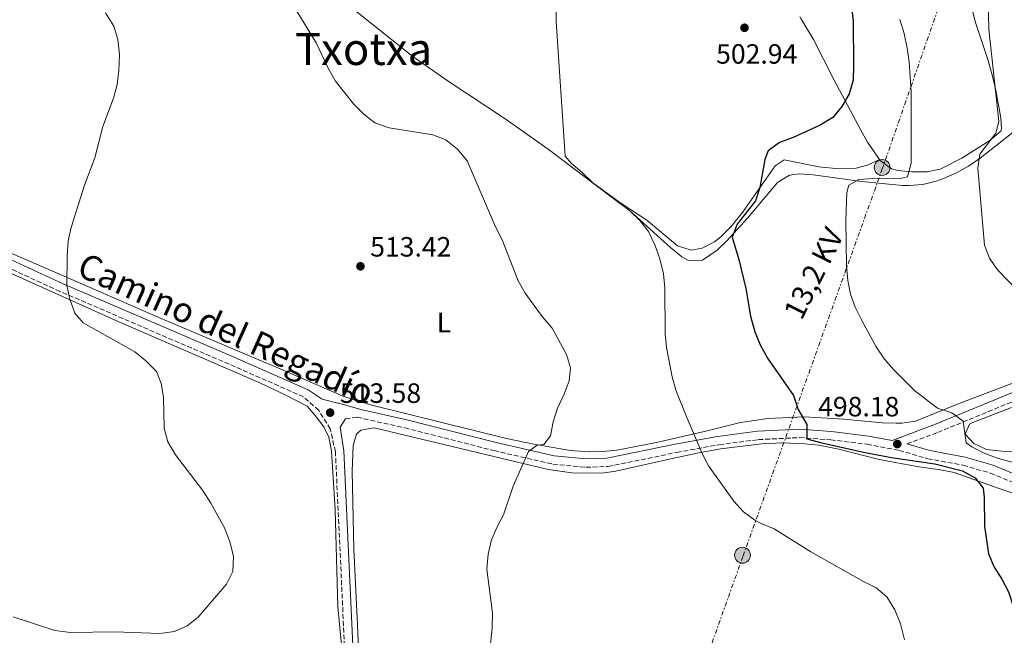
# Model space of a CAD drawing. Units: metres. Extents: x 580187 to 583626, y 4726583 to 4728937.
# Drawn here: x 581406 to 581760, y 4728394 to 4728615 of the extents above; entities that cross this region are included whole.
import ezdxf
from ezdxf.enums import TextEntityAlignment as Align

# ---------------------------------------------------------------- set-up
doc = ezdxf.new("R2010")
doc.units = ezdxf.units.M
doc.header["$MEASUREMENT"] = 0
doc.linetypes.add('DGN Style 3', pattern=[2.435890702152634, 1.739921930109024, -0.6959687720436097])
doc.linetypes.add('DGN Style 7', pattern=[3.4798438602180486, 1.565929737098122, -0.6959687720436097, 0.5219765790327072, -0.6959687720436097])
for name, color, linetype, lineweight in [('Camino', 7, 'DGN Style 3', 0), ('Cota de punto acotado terreno', 7, 'Continuous', 0), ('Curva de nivel directora', 30, 'Continuous', 30), ('Curva de nivel intermedia', 30, 'Continuous', 0), ('Etiqueta de uso rústico', 92, 'Continuous', 0), ('Línea de cambio de uso (parcela vista)', 92, 'Continuous', 0), ('Línea eléctrica', 6, 'DGN Style 7', 0), ('Margen derecho', 7, 'Continuous', 0), ('Poste tendido eléctrico', 7, 'Continuous', 0), ('Punto acotado terreno (símbolo)', 7, 'Continuous', 0), ('Tensión línea eléctrica', 7, 'Continuous', 0), ('Texto de Área (paraje) menor', 7, 'Continuous', 0), ('Transformador', 7, 'Continuous', 0)]:
    doc.layers.add(name, color=color, linetype=linetype, lineweight=lineweight)
doc.styles.add('Style-Arial', font='arial.ttf')

# ---------------------------------------------------------------- blocks, each defined once
blk = doc.blocks.new('5PATER')
at = {"layer": 'Punto acotado terreno (símbolo)', "linetype": 'Continuous', "lineweight": 0}
h = blk.add_hatch(color=51, dxfattribs=at)
edge = h.paths.add_edge_path()
edge.add_ellipse((0, 0), major_axis=(-0.1095731443231308, -0.1110710700762829), ratio=0.9994222409660317, start_angle=0, end_angle=360)
blk = doc.blocks.new('5PELE')
at = {"layer": 'Transformador', "linetype": 'Continuous', "lineweight": 0}
h = blk.add_hatch(color=9, dxfattribs=at)
edge = h.paths.add_edge_path()
edge.add_arc((-2.000000476837158e-05, 0), 0.2850000000000001, 0, 360)
at = {"layer": 'Transformador', "color": 252, "linetype": 'Continuous', "lineweight": 0}
blk.add_circle((-2.000000476837158e-05, 0), 0.2850000000000001, dxfattribs=at)

msp = doc.modelspace()

# ---------------------------------------------------------------- linework, layer by layer
at = {"layer": 'Camino', "color": 7, "linetype": 'DGN Style 3', "lineweight": 0}
for points in [[(581522.6900000012, 4728389.939999999, 513.0599999999976), (581519.449999998, 4728459.630000001, 513.3600000000007), (581517.6099999985, 4728467.880000001, 513.6699999999983), (581513.4299999987, 4728474.580000003, 513.6699999999983), (581507.9999999994, 4728479.420000001, 513.6699999999983), (581481.2699999989, 4728491.150000001, 513.9700000000013), (581420.53, 4728517.28, 515.1900000000023), (581393.9600000004, 4728529.490000002, 516.6999999999972)], [(581826.4400000012, 4728503.65, 486.6300000000048), (581817.1000000003, 4728499.910000001, 488.1499999999943), (581798.1000000013, 4728492.49, 489.6699999999981), (581755.2799999998, 4728474.720000001, 493.6199999999953), (581735.3500000008, 4728466.53, 496.050000000003), (581724.5899999985, 4728462.500000001, 498.1100000000005)], [(581523.0399999977, 4728471.560000002, 512.929999999993), (581527.3000000002, 4728472.100000001, 512.4499999999972), (581544.359999999, 4728468.280000002, 511.5399999999937), (581576.379999998, 4728460.100000001, 510.6300000000048), (581597.5199999984, 4728455.230000001, 510.0200000000042), (581609.3400000003, 4728454.109999999, 508.8000000000029), (581617.2699999985, 4728454.4, 508.5), (581642.010000002, 4728459.460000001, 506.070000000007), (581657.1099999984, 4728462.230000001, 503.9400000000024), (581671.2699999983, 4728464.050000002, 502.429999999993), (581686.0399999983, 4728464.790000002, 500.600000000006), (581697.2399999988, 4728463.990000002, 499.9900000000052), (581710.3000000012, 4728462.4, 499.0800000000018), (581721.8000000012, 4728460.189999999, 498.1699999999983), (581732.0599999984, 4728457.210000002, 498.1699999999983), (581744.8099999981, 4728454.840000001, 498.479999999996), (581754.6000000002, 4728452.010000001, 497.8699999999955), (581764.3900000004, 4728447.940000001, 496.9600000000065)]]:
    msp.add_polyline3d(points, dxfattribs=at)
at = {"layer": 'Curva de nivel directora', "color": 30, "linetype": 'Continuous', "lineweight": 30, "flags": 128}
for points, elevation in [([(581704.5700000002, 4728620.380000001), (581705.2799999987, 4728614.350000001), (581705.3599999992, 4728598.300000002), (581705.2299999995, 4728593.08), (581703.8399999993, 4728588.230000001), (581701.2199999996, 4728583.630000002), (581697.9699999997, 4728579.78), (581693.4900000005, 4728576.930000001), (581683.7699999996, 4728572.600000001), (581678.7899999997, 4728570.75), (581674.7399999994, 4728567.810000001), (581673.5500000003, 4728564.660000003), (581671.78, 4728554.59), (581670.2800000003, 4728549.810000001), (581663.6599999998, 4728541.42), (581661.8899999994, 4728536.74), (581664.2400000008, 4728528.730000001), (581666.7099999984, 4728518.270000001), (581668.4099999995, 4728508.390000002), (581670.0199999987, 4728502.710000002), (581671.9500000001, 4728498.090000002), (581674.5099999993, 4728493.33), (581683.8999999992, 4728479.900000001), (581685.4999999997, 4728474.920000002), (581688.6, 4728469.440000001), (581688.6199999999, 4728464.369999999), (581693.5499999986, 4728463.000000001), (581708.9800000002, 4728459.550000003), (581719.0099999994, 4728457.699999999), (581734.6, 4728455.380000002), (581744.5499999986, 4728452.86), (581749.019999999, 4728450.359999999)], 500.0000000000003), ([(581749.019999999, 4728450.359999999), (581751.9999999985, 4728446.62), (581752.3600000006, 4728443.390000002), (581752.459999999, 4728432.940000001), (581753.8899999994, 4728423.020000001), (581755.8399999986, 4728418.230000001), (581758.6999999996, 4728413.970000001), (581760.9999999995, 4728409.41), (581762.8399999992, 4728403.920000001), (581763.940000001, 4728398.940000001), (581764.4299999983, 4728393.960000001), (581764.4100000004, 4728388.960000001), (581765.7400000005, 4728373.300000002), (581767.6000000001, 4728368.570000002), (581770.7000000002, 4728365.320000002), (581774.0599999997, 4728364.440000001), (581779.0499999986, 4728364.180000001), (581784.1200000002, 4728364.79), (581794.4699999992, 4728368.37), (581808.8399999992, 4728376.230000001)], 500.000000000001)]:
    msp.add_lwpolyline(points, dxfattribs=dict(at, elevation=elevation))
at = {"layer": 'Curva de nivel intermedia', "color": 30, "linetype": 'Continuous', "lineweight": 0, "flags": 128}
for points, elevation in [([(581598.6000000002, 4728625.26), (581598.7300000021, 4728614.140000001), (581601.9500000008, 4728565.869999999), (581604.1700000003, 4728563.16), (581608.0599999995, 4728560.02), (581611.8900000006, 4728556.32), (581621.0200000014, 4728549.579999999), (581625.1500000019, 4728546.220000001), (581628.7599999995, 4728542.759999999), (581631.8600000021, 4728538.749999999), (581634.1500000008, 4728534.050000001)], 505), ([(581753.7100000007, 4728621.599999999), (581754.0000000012, 4728611.41), (581757.5799999997, 4728578.27), (581756.4500000009, 4728574.13), (581750.7100000011, 4728566.510000001), (581750.0499999993, 4728561.56), (581752.4600000011, 4728533.899999999), (581754.2600000005, 4728529.220000001), (581757.1200000015, 4728525.07), (581764.8200000017, 4728517.06)], 490.0000000000001), ([(581436.8600000005, 4728617.26), (581439.88, 4728612.470000001), (581441.3900000011, 4728607.699999998), (581441.9200000007, 4728602.310000001), (581441.7500000009, 4728596.539999999), (581441.1100000016, 4728591.58), (581439.8100000008, 4728586.699999998), (581435.9200000016, 4728576.49), (581433.0700000017, 4728565.189999999), (581429.3800000014, 4728555.48), (581424.6400000006, 4728540.279999998), (581423.5000000006, 4728535.42), (581423.1000000006, 4728529.960000001), (581423.0700000015, 4728519.42), (581424.1199999999, 4728514.539999999), (581425.9100000003, 4728509.46), (581428.9299999999, 4728506.029999998), (581447.4599999995, 4728495.630000001), (581451.4300000014, 4728492.350000001), (581455.2500000015, 4728488.519999998), (581456.9099999999, 4728484.220000001), (581457.680000001, 4728479.269999999), (581457.9800000006, 4728468.130000001), (581459.2700000004, 4728463.300000001), (581462.0700000009, 4728458.59), (581471.7800000005, 4728445.869999998), (581474.7100000009, 4728441.249999999), (581479.730000001, 4728432.109999998), (581481.6800000002, 4728426.970000001), (581482.8700000015, 4728422.109999998), (581482.6400000014, 4728416.720000001), (581480.2899999998, 4728412.17), (581470.1399999999, 4728400.329999999), (581466.2700000008, 4728397.169999998), (581461.6500000008, 4728395.159999999), (581456.4200000004, 4728394.390000001), (581440.2700000012, 4728395.069999999), (581424.3400000011, 4728394.789999999), (581418.770000001, 4728395.519999999), (581403.7300000004, 4728400.419999998)], 515.0000000000001), ([(581504.3100000013, 4728620.09), (581512.5300000003, 4728606.529999999), (581516.9700000014, 4728597.189999999), (581519.5199999996, 4728592.82), (581525.9600000014, 4728584.609999998), (581529.6200000005, 4728580.939999999), (581533.5300000019, 4728577.840000001), (581538.750000001, 4728576.05), (581554.3600000015, 4728573.470000001), (581559.050000001, 4728571.74), (581563.2100000007, 4728568.34), (581566.7199999999, 4728564.199999999), (581576.8899999999, 4728540.52), (581579.2700000004, 4728535.740000002), (581585.0400000017, 4728521.069999999)], 510), ([(581722.0600000004, 4728614.909999998), (581723.5600000003, 4728609.890000001), (581724.6599999999, 4728604.630000002), (581725.3600000018, 4728599.529999998), (581726.1300000007, 4728589.019999999), (581726.0599999992, 4728563.289999999), (581724.7800000008, 4728558.359999998), (581722.7000000019, 4728557.890000001), (581712.3500000008, 4728557.829999999), (581707.3300000007, 4728557.449999999), (581703.6700000016, 4728555.470000001), (581703.0200000012, 4728552.84), (581702.6800000014, 4728542.829999999), (581702.8700000015, 4728526.480000001), (581703.3400000008, 4728521.230000001), (581704.2700000006, 4728516.310000001), (581706.0499999998, 4728511.609999999), (581708.3400000009, 4728506.829999999), (581713.5500000011, 4728497.390000001), (581716.5599999997, 4728493), (581719.8000000007, 4728489.189999999), (581727.3600000001, 4728481.59), (581735.5900000001, 4728475.359999999), (581740.7199999997, 4728473.67), (581744.8100000002, 4728470.689999999), (581745.8700000019, 4728462.9), (581747.85, 4728461.460000001), (581752.3300000015, 4728459.239999999), (581757.0499999999, 4728457.42), (581767.5800000001, 4728454.480000001)], 495), ([(581634.1500000008, 4728534.050000001), (581635.9400000012, 4728528.99), (581637.2000000018, 4728523.57), (581637.6500000011, 4728518.59), (581637.7800000008, 4728502.07), (581638.3200000017, 4728497.099999999), (581640.2800000019, 4728486.609999999), (581641.6900000002, 4728481.810000001), (581645.5599999991, 4728472.060000001), (581651.0399999998, 4728459.029999999), (581653.38, 4728454.609999998), (581662.4600000016, 4728441.960000002), (581665.9599999996, 4728438.130000001), (581669.9900000019, 4728435.150000001), (581672.2400000005, 4728433.890000001), (581676.8700000017, 4728432.009999998), (581690.0599999994, 4728423.820000002), (581708.9700000013, 4728413.09), (581713.5900000014, 4728410.850000001), (581717.370000001, 4728407.59), (581720.2200000009, 4728402.970000001), (581722.2200000014, 4728397.890000001), (581723.7300000001, 4728392.189999999)], 505), ([(581585.0400000017, 4728521.069999999), (581587.5000000005, 4728516.599999999), (581593.6900000018, 4728508.310000001), (581597.2600000014, 4728504.079999999), (581602.4100000013, 4728494.59), (581603.8200000017, 4728489.779999998), (581603.3400000011, 4728485.109999999), (581601.5799999997, 4728480.429999999), (581599.1800000013, 4728475.319999999), (581597.570000002, 4728470.390000001), (581596.6800000002, 4728465.449999999), (581594.2900000007, 4728462.269999999), (581591.8200000009, 4728462.039999999), (581588.7099999995, 4728459.82), (581583.1999999998, 4728447.310000001), (581579.8100000013, 4728437.070000002), (581577.3300000003, 4728432.46), (581575.4000000014, 4728427.759999999), (581574.2400000013, 4728422.9), (581573.8500000001, 4728417.600000001), (581575.7900000003, 4728401.689999998), (581575.7300000021, 4728396.319999999), (581574.6700000004, 4728386.009999998)], 510)]:
    msp.add_lwpolyline(points, dxfattribs=dict(at, elevation=elevation))
at = {"layer": 'Línea de cambio de uso (parcela vista)', "color": 92, "linetype": 'Continuous', "lineweight": 0}
for points in [[(581480.9000000004, 4728656.16, 511.1199999999953), (581488.1900000004, 4728649.449999999, 511.1199999999953), (581494.8700000001, 4728643.51, 510.2100000000065), (581547.2599999999, 4728601.640000001, 508.820000000007), (581559.54, 4728593.039999999, 508.429999999993), (581580.4100000003, 4728579.27, 507.5800000000018), (581595.8200000003, 4728568.350000001, 506.6900000000023), (581618.4500000002, 4728551.289999999, 504.6300000000047)], [(581714.7800000003, 4728564.59, 497.320000000007), (581715, 4728564.27, 497.3000000000029), (581719.0099999999, 4728561.32, 496.2799999999989), (581721.3700000001, 4728560.67, 495.7799999999989), (581726.29, 4728560.220000001, 495), (581731.79, 4728560.180000001, 493.6499999999942), (581736.4900000002, 4728561.17, 492.2100000000065), (581744.2400000002, 4728565.119999999, 491.5200000000041), (581754.3700000001, 4728571.470000001, 490.6100000000006), (581758.2300000004, 4728574.789999999, 490.3600000000006), (581758.5800000001, 4728575.66, 490.3099999999977), (581758.2800000003, 4728579.550000001, 490), (581756.5, 4728589.390000001, 490.3099999999977), (581755.29, 4728594.539999999, 490.3000000000029), (581753.6699999999, 4728600.560000001, 490.3099999999977), (581749.1900000004, 4728613.789999999, 490.6100000000006), (581746.5800000001, 4728624.220000001, 490.6100000000006), (581745.8200000003, 4728630.91, 490.6100000000006), (581746.5999999996, 4728635.84, 490.3099999999977), (581746.5, 4728636.92, 490.3099999999977)], [(581686.0899999999, 4728616.029999999, 502.3899999999995), (581686.54, 4728615.32, 502.3800000000047), (581691.0099999999, 4728607.720000001, 502.1600000000035), (581698.4299999997, 4728593.08, 500.6399999999995), (581708.0300000003, 4728575.17, 498.2100000000065), (581710.4699999997, 4728570.869999999, 497.8600000000006), (581714.7800000003, 4728564.59, 497.320000000007)], [(581764.4299999997, 4728575.76, 488.7799999999989), (581750.8300000001, 4728565.060000001, 489.8600000000006), (581746.7000000002, 4728562.24, 490.1699999999983), (581742.3499999996, 4728559.82, 490.5), (581737.75, 4728557.810000001, 490.8600000000006), (581735.0999999996, 4728556.859999999, 491.070000000007), (581730.2400000002, 4728555.66, 491.8099999999977), (581725.3399999999, 4728555.25, 492.8099999999977), (581722.9600000001, 4728555.34, 493.1999999999971), (581708.3399999999, 4728556.779999999, 495.0200000000041), (581690.9299999997, 4728559.16, 496.8399999999965), (581685.9400000004, 4728559.449999999, 497.1699999999983), (581682.3799999999, 4728559.02, 497.4499999999971), (581678.1500000004, 4728556.4, 498.0099999999948), (581667.3799999999, 4728543.52, 499.7599999999948), (581660.0700000003, 4728535.600000001, 500.7899999999936), (581656.4100000003, 4728532.130000001, 501.3099999999977), (581651.1900000004, 4728528.460000001, 502.0099999999948), (581646.1699999999, 4728528.4, 502.6300000000047), (581643.7300000004, 4728529.730000001, 502.9199999999983), (581639.8600000005, 4728532.949999999, 503.2899999999936), (581625.0499999998, 4728546.32, 504.0399999999936), (581618.4500000002, 4728551.289999999, 504.6300000000047)], [(581618.4500000002, 4728551.289999999, 504.6300000000047), (581631.1900000004, 4728542.850000001, 503.4199999999983), (581642.2000000002, 4728533.65, 502.8099999999977), (581647.1799999997, 4728532.08, 502.5099999999948), (581651.0700000003, 4728532.850000001, 501.8999999999942), (581655.5199999996, 4728535.119999999, 501.25), (581657.7699999996, 4728536.869999999, 500.9900000000052), (581661.3200000003, 4728540.449999999, 501.0399999999936), (581665.5700000003, 4728545.560000001, 501.2899999999936), (581677.2800000003, 4728562.33, 500.3800000000047), (581680.5499999998, 4728564.5, 500.0800000000018), (581692.9800000004, 4728561.980000001, 499.4700000000012), (581700.29, 4728561.34, 498.25), (581706.3600000005, 4728561.480000001, 497.9499999999971), (581710.4000000004, 4728562.550000001, 497.6499999999942), (581714.7800000003, 4728564.59, 497.320000000007)], [(581373.9600000001, 4728543.49, 517.6100000000006), (581420.2100000001, 4728523.630000001, 515.070000000007), (581456.8399999999, 4728507.59, 514.1600000000036), (581498.9699999997, 4728489.67, 513.5500000000029), (581522.4299999997, 4728479.5, 512.3399999999965), (581531.9800000004, 4728476.5, 512.1999999999971), (581580.8700000001, 4728464.41, 511.4199999999983), (581590.6299999999, 4728462.390000001, 510.8600000000006), (581603.8600000005, 4728460.210000001, 509.8600000000006), (581610.5700000003, 4728459.67, 509.3000000000029), (581615.5199999996, 4728459.75, 508.7400000000052), (581620.4800000004, 4728460.310000001, 508.1600000000035), (581634.6900000004, 4728463.029999999, 506.5599999999977), (581652.8899999997, 4728467.180000001, 504.7400000000052), (581664.8799999999, 4728470.26, 502.6100000000006), (581674.6799999997, 4728471.689999999, 501.2299999999959), (581687.75, 4728472.220000001, 499.2700000000041), (581701.9000000004, 4728471.41, 497.75), (581715.7400000002, 4728470.119999999, 496.5399999999936), (581720.7400000002, 4728469.92, 496.6000000000058), (581722.7400000002, 4728469.949999999, 496.5399999999936), (581727.6100000005, 4728470.689999999, 495.6600000000035), (581743.3600000005, 4728477.039999999, 493.6999999999971), (581812.2100000001, 4728503.27, 488.5)], [(581384.3700000001, 4728532.050000001, 516.7899999999936), (581441.7000000002, 4728506.390000001, 514.6699999999983), (581492.3200000003, 4728484.4, 513.6300000000047), (581501.3600000005, 4728480.180000001, 513.5500000000029), (581509.2800000003, 4728476.039999999, 513.4499999999971), (581512.2199999997, 4728472.77, 513.1499999999943), (581515.2400000002, 4728468.710000001, 513.320000000007), (581517.0199999996, 4728464.980000001, 513.4499999999971), (581518.0199999996, 4728460.050000001, 513.3000000000029), (581519.3399999999, 4728438.800000001, 513.1499999999943), (581520.29, 4728403.99, 513.1499999999943), (581521.9500000002, 4728386.58, 513.1499999999943)], [(581762.1399999997, 4728475.65, 493.070000000007), (581748.2400000002, 4728470.189999999, 494.1900000000023), (581747.04, 4728469.619999999, 494.2799999999989), (581745.4699999997, 4728466.050000001, 494.5899999999965), (581748.5800000001, 4728462.619999999, 494.5899999999965), (581753.1299999999, 4728460.529999999, 494.3099999999977), (581758.6699999999, 4728459.880000001, 494.0599999999977), (581768.0099999999, 4728459.77, 493.9799999999959)], [(581766.7400000002, 4728443.449999999, 498.75), (581757.3600000005, 4728446.630000001, 500.0099999999948), (581741.5499999998, 4728452.220000001, 500.3600000000006), (581736.6500000004, 4728453.26, 500.3600000000006), (581728.7999999998, 4728454.27, 500.3600000000006), (581714.6500000004, 4728456.960000001, 501.570000000007), (581700.1399999997, 4728460.680000001, 501.25), (581692.9199999999, 4728462.07, 501.4100000000035), (581687.9600000001, 4728462.600000001, 501.6399999999995), (581679.9900000002, 4728462.880000001, 502.3500000000058), (581672.5199999996, 4728462.51, 503.0899999999965), (581657.6900000004, 4728460.730000001, 504.6100000000006), (581649.9299999997, 4728459.289999999, 505.6699999999983), (581640.2699999996, 4728457.300000001, 507.4499999999971), (581620.0800000001, 4728452.689999999, 508.5599999999977), (581615.1100000005, 4728452.029999999, 508.8500000000058), (581604.3499999996, 4728452.17, 509.3999999999942), (581595.8200000003, 4728453.380000001, 509.7799999999989), (581533.3300000001, 4728468.32, 511.8999999999942), (581528.54, 4728467.4, 512.4199999999983), (581526.9500000002, 4728466, 512.5099999999948), (581525.8499999996, 4728461.960000001, 512.5099999999948), (581525.5099999999, 4728452.789999999, 512.5099999999948), (581526.0599999996, 4728424.630000001, 512.8099999999977), (581527.3899999997, 4728397.57, 512.8099999999977), (581528.6799999997, 4728365.82, 512.3899999999994)]]:
    msp.add_polyline3d(points, dxfattribs=at)
at = {"layer": 'Línea eléctrica', "color": 6, "linetype": 'DGN Style 7', "lineweight": 0}
msp.add_polyline3d([(581616.0700000009, 4728282.78, 505.0599999999977), (581616.0300000006, 4728282.999999999, 505.070000000007), (581665.7800000013, 4728422.350000001, 505.7700000000041), (581715.750000001, 4728561.29, 496.25), (581768.2500000009, 4728712.100000001, 489.4100000000035), (581841.6900000023, 4728916.239999999, 513.4600000000064)], dxfattribs=at)
at = {"layer": 'Margen derecho', "color": 7, "linetype": 'Continuous', "lineweight": 0}
for points in [[(581796.9799999993, 4728495.279999999, 489.6699999999981), (581754.1399999998, 4728477.490000002, 493.6199999999953), (581734.26, 4728469.32, 496.050000000003), (581719.2899999989, 4728463.720000001, 498.929999999993), (581710.7600000016, 4728465.359999999, 499.0800000000018), (581697.5300000015, 4728466.970000001, 499.9900000000052), (581686.0799999986, 4728467.800000003, 500.600000000006), (581671, 4728467.040000003, 502.429999999993), (581656.6400000012, 4728465.189999999, 503.9400000000024), (581641.4400000019, 4728462.410000001, 506.070000000007), (581616.9099999986, 4728457.390000001, 508.5), (581609.4200000007, 4728457.109999999, 508.8000000000029), (581597.999999999, 4728458.190000001, 510.0200000000042), (581577.089999999, 4728463.02, 510.6300000000048), (581545.0599999987, 4728471.190000001, 511.5399999999937), (581528.600000001, 4728474.880000001, 512.4499999999972), (581520.6399999993, 4728477.120000001, 513.0200000000041), (581520.3299999987, 4728477.199999999, 513.0599999999976), (581514.7099999995, 4728478.620000001, 513.6699999999983), (581509.64, 4728481.970000002, 513.6699999999983), (581482.4699999992, 4728493.9, 513.9700000000013), (581421.7500000005, 4728520.029999999, 515.1900000000023), (581395.1999999988, 4728532.220000001, 516.6999999999972)], [(581523.0399999977, 4728471.560000002, 512.929999999993), (581521.1700000013, 4728468.590000002, 513.6699999999983), (581522.4400000009, 4728460.030000002, 513.3600000000007), (581525.6900000009, 4728390.119999999, 513.0599999999976), (581527.7899999997, 4728360.59, 512.7500000000001), (581528.6799999994, 4728346.53, 511.8399999999967), (581529.1199999996, 4728333.650000001, 510.9299999999931), (581528.9400000008, 4728324.109999999, 508.5), (581536.5300000014, 4728316.890000002, 508.5), (581541.6299999978, 4728314.560000001, 507.8899999999995), (581569.5899999999, 4728305.420000001, 506.3699999999953), (581598.3399999987, 4728295.850000001, 506.070000000007), (581630.510000002, 4728285.500000001, 505.1600000000035), (581657.2600000004, 4728276.560000001, 505.1600000000035), (581690.3399999988, 4728265.279999999, 504.5500000000028), (581717.2300000002, 4728256.650000001, 504.5500000000028), (581752.2100000008, 4728244.74, 504.25), (581797.8799999978, 4728229.53, 502.7299999999958), (581865.4800000008, 4728207.110000002, 502.7299999999958), (581884.8099999984, 4728200.640000001, 502.8699999999953)], [(581765.6000000017, 4728450.689999999, 496.9600000000065), (581755.5900000005, 4728454.850000001, 497.8699999999955), (581745.4999999986, 4728457.76, 498.479999999996), (581732.7600000004, 4728460.130000002, 498.1699999999983), (581724.5899999985, 4728462.500000001, 498.1100000000005)]]:
    msp.add_polyline3d(points, dxfattribs=at)

# ---------------------------------------------------------------- block references
at = {"layer": 'Poste tendido eléctrico', "color": 7, "linetype": 'Continuous', "lineweight": 0, "xscale": 10, "yscale": 10, "zscale": 10}
for p in [(581715.6799999995, 4728561.769999999, 496.4199999999983), (581665.5500000011, 4728422.550000001, 505.7799999999989)]:
    msp.add_blockref('5PELE', p, dxfattribs=at)
at = {"layer": 'Punto acotado terreno (símbolo)', "color": 7, "linetype": 'Continuous', "lineweight": 0, "xscale": 10, "yscale": 10, "zscale": 10}
for p in [(581666.2699999983, 4728611.940000001, 502.9400000000023), (581528.4200000024, 4728526.290000003, 513.4199999999983), (581517.5500000003, 4728473.75, 513.5800000000023), (581721.1200000016, 4728462.480000001, 498.179999999993)]:
    msp.add_blockref('5PATER', p, dxfattribs=at)

# ---------------------------------------------------------------- texts
at = {"color": 7, "linetype": 'Continuous', "lineweight": 0, "style": 'Style-Arial'}
msp.add_text('Camino del Regadío', height=9, rotation=335.74, dxfattribs=at).set_placement((581478.348906913, 4728499.728954656, 514.1900000000023), align=Align.CENTER)
at = {"layer": 'Cota de punto acotado terreno', "color": 7, "linetype": 'Continuous', "lineweight": 0, "style": 'Style-Arial'}
for s, p in [('502.94', (581656.0899999995, 4728599.050000002, 502.9400000000023)), ('513.42', (581531.9200000007, 4728529.79, 513.4199999999983)), ('513.58', (581521.050000001, 4728477.25, 513.5800000000017)), ('498.18', (581692.7100000007, 4728472.399999999, 498.179999999993))]:
    msp.add_text(s, height=7.000000000000002, dxfattribs=at).set_placement(p)
at = {"layer": 'Etiqueta de uso rústico', "color": 92, "linetype": 'Continuous', "lineweight": 0, "style": 'Style-Arial'}
msp.add_text('L', height=7.000000000000002, dxfattribs=at).set_placement((581558.3914203786, 4728506.090009999, 511.4199999999983), align=Align.MIDDLE_CENTER)
at = {"layer": 'Tensión línea eléctrica', "color": 7, "linetype": 'Continuous', "lineweight": 0, "style": 'Style-Arial'}
msp.add_text('13,2 KV', height=7.5, rotation=63.60222, dxfattribs=at).set_placement((581694.4700608954, 4728522.100147698, 497.070000000007), align=Align.CENTER)
at = {"layer": 'Texto de Área (paraje) menor', "color": 7, "linetype": 'Continuous', "lineweight": 0, "style": 'Style-Arial'}
msp.add_text('Txotxa', height=11.5, dxfattribs=at).set_placement((581529.5386148263, 4728604.320010001, 509.7799999999989), align=Align.MIDDLE_CENTER)

doc.saveas('drawing.dxf')
